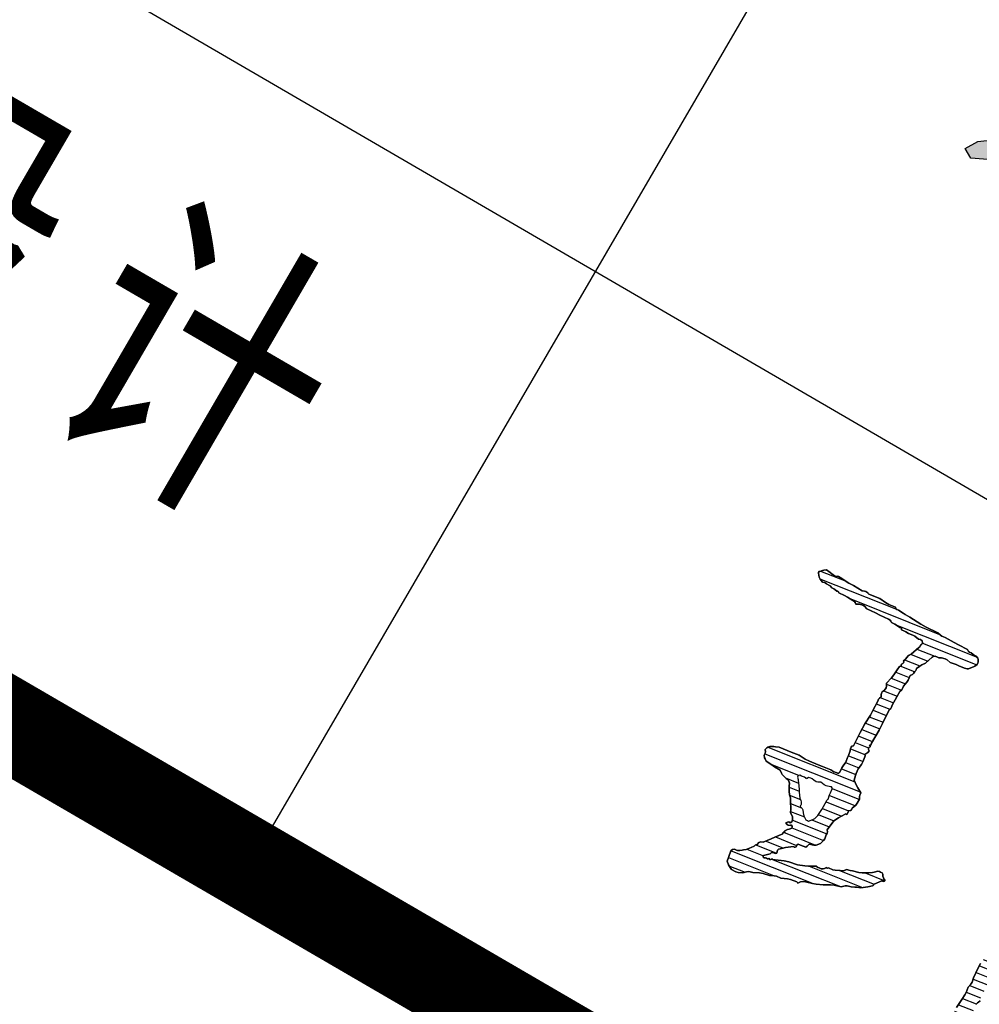
# Model space of a CAD drawing. Extents: x 79013 to 82445, y 179443 to 181986.
# Drawn here: x 80538 to 80548, y 180469 to 180480 of the extents above; entities that cross this region are included whole.
import ezdxf
from ezdxf.enums import TextEntityAlignment as Align

# ---------------------------------------------------------------- set-up
doc = ezdxf.new("R2010")
doc.units = 0
doc.header["$LTSCALE"] = 500
doc.layers.get('0').update_dxf_attribs({"linetype": 'CONTINUOUS'})
for name, color, linetype in [('PP-COM', 7, 'CONTINUOUS'), ('TWT_TITLE', 7, 'CONTINUOUS'), ('U-ANNO-TTLB', 7, 'CONTINUOUS'), ('市政图框', 7, 'CONTINUOUS'), ('文字', 7, 'CONTINUOUS')]:
    doc.layers.add(name, color=color, linetype=linetype)
doc.styles.add('市政图框字体', font='txt', dxfattribs={"width": 0.8, "height": 3.5})
doc.styles.add('样式 2', font='simfang.ttf', dxfattribs={"width": 0.8})
pattern_1 = [(45, (0, 0), (-0.08838835, 0.08838835), [])]

# ---------------------------------------------------------------- blocks, each defined once
blk = doc.blocks.new('A$C16FD1BF0')
at = {"layer": '文字', "insert": (7112.31, 2244.94), "char_height": 180, "attachment_point": 1, "style": '样式 2'}
blk.add_mtext_dynamic_manual_height_columns('\\pi4.5688;载体\\P\\pi7.8602;流动\\P\\pi110.72;槽', width=402.4634, gutter_width=900, heights=[0], dxfattribs=at)
blk = doc.blocks.new('A$C04BC6139')
at = {"layer": 'PP-COM'}
h = blk.add_hatch(color=7, dxfattribs=at)
h.set_gradient(color1=(253, 252, 252), one_color=1, tint=1)
h.paths.add_polyline_path([(38.75, 53.55), (39.08, 50.25), (38.89, 47.67), (4.68, 23.5), (1.06, 20.8), (0, 19.03), (1.4, 18.19), (4.75, 19.8), (50.98, 52.2), (50.32, 49.93), (49.44, 45.98), (50.4, 45.73), (52.07, 52.05), (53.71, 54.13), (53.71, 56.39), (40.73, 48.21), (40.67, 49.28), (40.67, 52.36), (40.35, 53.75), (39.64, 54.96), (45.71, 58.49), (45.71, 59.33), (44.92, 60.31), (44.38, 60.5), (31.91, 51.53), (28.54, 54.32), (28.14, 54.22), (27.03, 53.3), (28.97, 50.91), (23.07, 47.69), (23.43, 47.03), (23.67, 46.3), (23.98, 45.51), (25.01, 45.51), (29.67, 48.87), (31.42, 49.51), (32.56, 48.94), (33.44, 49.51), (33.47, 50.36)])
blk.add_lwpolyline([(4.75, 19.8), (1.4, 18.19), (0, 19.03), (1.06, 20.8), (4.68, 23.5)], dxfattribs=at)
blk = doc.blocks.new('1212233')
h = blk.add_hatch()
h.set_pattern_fill('ANSI31', color=256, style=0)
h.set_pattern_definition(pattern_1)
h.paths.add_polyline_path([(15.497734, 14.494176), (15.503531, 14.517196), (15.47209, 14.52991), (15.456779, 14.540627), (15.434071, 14.565818), (15.406727, 14.594711), (15.396641, 14.616563), (15.392395, 14.656116), (15.367865, 14.663495), (15.355227, 14.666303), (15.329881, 14.670008), (15.254612, 14.745184), (15.219496, 14.785919), (15.15623, 14.871443), (15.01015, 15.020073), (14.933415, 15.091227), (14.774199, 15.22569), (14.709504, 15.288486), (14.669503, 15.315152), (14.586656, 15.350719), (14.591015, 15.361313), (14.588541, 15.371206), (14.57971, 15.378503), (14.576559, 15.383857), (14.580482, 15.391703), (14.586656, 15.392395), (14.586656, 15.447963), (14.586656, 15.475747), (14.586656, 15.531315), (14.602143, 15.555843), (14.606922, 15.571774), (14.607494, 15.600776), (14.623802, 15.649342), (14.629482, 15.674902), (14.635278, 15.725804), (14.654903, 15.809115), (14.664627, 15.850792), (14.6839, 15.934185), (14.6839, 15.989753), (14.6839, 16.017537), (14.6839, 16.073106), (14.698802, 16.081078), (14.702357, 16.102407), (14.690846, 16.114782), (14.683237, 16.123345), (14.687048, 16.13859), (14.697792, 16.142566), (14.692242, 16.197926), (14.693694, 16.226956), (14.704738, 16.281486), (14.721744, 16.299608), (14.728229, 16.312577), (14.732522, 16.337055), (14.730513, 16.353835), (14.729118, 16.362206), (14.725576, 16.378731), (14.714463, 16.378731), (14.708906, 16.378731), (14.697792, 16.378731), (14.679288, 16.426503), (14.673478, 16.452645), (14.670008, 16.503759), (14.639229, 16.531303), (14.625042, 16.546908), (14.600548, 16.580165), (14.562775, 16.58986), (14.539315, 16.588184), (14.503304, 16.573219), (14.431575, 16.542974), (14.396848, 16.518816), (14.343545, 16.462083), (14.215466, 16.322249), (14.155301, 16.248092), (14.044866, 16.093944), (13.969583, 16.023884), (13.936181, 15.981768), (13.885107, 15.892509), (13.8413, 15.857762), (13.824106, 15.823374), (13.822593, 15.76748), (13.809815, 15.755418), (13.798377, 15.751605), (13.780917, 15.753588), (13.766849, 15.809872), (13.758478, 15.837776), (13.739241, 15.892509), (13.727256, 15.963963), (13.724433, 16.000659), (13.725349, 16.073106), (13.714235, 16.095333), (13.708678, 16.106446), (13.697564, 16.128674), (13.697564, 16.231475), (13.697564, 16.282876), (13.697564, 16.385677), (13.683672, 16.598225), (13.683672, 16.631566), (13.683672, 16.698248), (13.678116, 16.698248), (13.66978, 16.698248), (13.66978, 16.787157), (13.66978, 16.831612), (13.66978, 16.920521), (13.664224, 16.920521), (13.655888, 16.920521), (13.661443, 17.031553), (13.660039, 17.087746), (13.648942, 17.198362), (13.639162, 17.236112), (13.640842, 17.259629), (13.655888, 17.295606), (13.667002, 17.295606), (13.672559, 17.295606), (13.683672, 17.295606), (13.689222, 17.350966), (13.687771, 17.379996), (13.676726, 17.434527), (13.658369, 17.508578), (13.651373, 17.546355), (13.641996, 17.622069), (13.618685, 17.648951), (13.603879, 17.660796), (13.572536, 17.677638), (13.539939, 17.685174), (13.520083, 17.683519), (13.489184, 17.670692), (13.442474, 17.649648), (13.419879, 17.630281), (13.391939, 17.587339), (13.39727, 17.520813), (13.395839, 17.486487), (13.384993, 17.420635), (13.365442, 17.386893), (13.367791, 17.35401), (13.391939, 17.32339), (13.391939, 17.240038), (13.391939, 17.198362), (13.391939, 17.11501), (13.402683, 17.111034), (13.406494, 17.095789), (13.398885, 17.087225), (13.382814, 17.071621), (13.386414, 17.042826), (13.405831, 17.031657), (13.405831, 16.953862), (13.405831, 16.914964), (13.405831, 16.837168), (13.411388, 16.837168), (13.419723, 16.837168), (13.419723, 16.770487), (13.419723, 16.737146), (13.419723, 16.670464), (13.42528, 16.670464), (13.433615, 16.670464), (13.433615, 16.614896), (13.433615, 16.587112), (13.433615, 16.531543), (13.440923, 16.498895), (13.442364, 16.481599), (13.440561, 16.448191), (13.45182, 16.405096), (13.450152, 16.378412), (13.433615, 16.337055), (13.447507, 16.198134), (13.437903, 16.183419), (13.444887, 16.162468), (13.4614, 16.156458), (13.4614, 16.078662), (13.4614, 16.039765), (13.4614, 15.961969), (13.472513, 15.956412), (13.47807, 15.953634), (13.489184, 15.948077), (13.497475, 15.886506), (13.503055, 15.855814), (13.516968, 15.795264), (13.537437, 15.716154), (13.550024, 15.676997), (13.579482, 15.600776), (13.604673, 15.578068), (13.61539, 15.562757), (13.628104, 15.531315), (13.645564, 15.533299), (13.657003, 15.529486), (13.66978, 15.517423), (13.663983, 15.494403), (13.671114, 15.475387), (13.690618, 15.461855), (13.709142, 15.428916), (13.729981, 15.41376), (13.767025, 15.406287), (13.839174, 15.450886), (13.875294, 15.473114), (13.947621, 15.517423), (13.969014, 15.566948), (13.985448, 15.590852), (14.024028, 15.62856), (14.094278, 15.731986), (14.131951, 15.782217), (14.21157, 15.878617), (14.21157, 15.88973), (14.21157, 15.895287), (14.21157, 15.906401), (14.256704, 15.922146), (14.279283, 15.938273), (14.308815, 15.975861), (14.325485, 15.975861), (14.33382, 15.975861), (14.350491, 15.975861), (14.350491, 15.986975), (14.350491, 15.992532), (14.350491, 16.003645), (14.331042, 16.003645), (14.321318, 16.003645), (14.301869, 16.003645), (14.326409, 16.06688), (14.348098, 16.097864), (14.399113, 16.142566), (14.406679, 16.151167), (14.408687, 16.1592), (14.406059, 16.17035), (14.423519, 16.172334), (14.434958, 16.168521), (14.447735, 16.156458), (14.447735, 16.095333), (14.447735, 16.06477), (14.447735, 16.003645), (14.436622, 15.986975), (14.431065, 15.97864), (14.419951, 15.961969), (14.419951, 15.911958), (14.419951, 15.886952), (14.419951, 15.836941), (14.417173, 15.825827), (14.415784, 15.82027), (14.413005, 15.809157), (14.390778, 15.720247), (14.379664, 15.675793), (14.357437, 15.586884), (14.354659, 15.57577), (14.353269, 15.570213), (14.350491, 15.5591), (14.350491, 15.497975), (14.350491, 15.467412), (14.350491, 15.406287), (14.339377, 15.372946), (14.33382, 15.356276), (14.322707, 15.322935), (14.324571, 15.278432), (14.323152, 15.255722), (14.315761, 15.211798), (14.321169, 15.173479), (14.328828, 15.153567), (14.350491, 15.1215), (14.357375, 15.102684), (14.372151, 15.092834), (14.392167, 15.093716), (14.447735, 15.082602), (14.475519, 15.077045), (14.531088, 15.065932), (14.551104, 15.066813), (14.565879, 15.056963), (14.572764, 15.038148), (14.59921, 15.024997), (14.611787, 15.013991), (14.628332, 14.989525), (14.646696, 14.992713), (14.66154, 14.985291), (14.670008, 14.968687), (14.773119, 14.877687), (14.822119, 14.828688), (14.913119, 14.725576), (14.921454, 14.725576), (14.933957, 14.725576), (14.947594, 14.689466), (14.957859, 14.671868), (14.982579, 14.642224), (15.065932, 14.558872), (15.107608, 14.517196), (15.19096, 14.433843), (15.226288, 14.370283), (15.257559, 14.340658), (15.322935, 14.308815), (15.370862, 14.267376), (15.391813, 14.240439), (15.420179, 14.183786), (15.429251, 14.17096), (15.434071, 14.156002), (15.457091, 14.1618), (15.476107, 14.154668), (15.489639, 14.135164), (15.503197, 14.119683), (15.510477, 14.100434), (15.560489, 14.050423), (15.585494, 14.025417), (15.635506, 13.975406), (15.643674, 13.958653), (15.647843, 13.950316), (15.656344, 13.933729), (15.667458, 13.933729), (15.673014, 13.933729), (15.684128, 13.933729), (15.706355, 13.894832), (15.717469, 13.875383), (15.739696, 13.836485), (15.757156, 13.838469), (15.768595, 13.834656), (15.781372, 13.822593), (15.778185, 13.804229), (15.785607, 13.789385), (15.802211, 13.780917), (15.811042, 13.77362), (15.813515, 13.763727), (15.809157, 13.753133), (15.835262, 13.750775), (15.851166, 13.740835), (15.864725, 13.718403), (15.864725, 13.710067), (15.864725, 13.697564), (15.897967, 13.693787), (15.91959, 13.674567), (15.927239, 13.641996), (16.034489, 13.495188), (16.091689, 13.424036), (16.212026, 13.287749), (16.266979, 13.239161), (16.290903, 13.20776), (16.323162, 13.141882), (16.388753, 13.076151), (16.418568, 13.039237), (16.469029, 12.961286), (16.562907, 12.823527), (16.613124, 12.756572), (16.719086, 12.627876), (16.734017, 12.626913), (16.742339, 12.623584), (16.753816, 12.613984), (16.761289, 12.57694), (16.776445, 12.556101), (16.809384, 12.537578), (16.924679, 12.397841), (16.955251, 12.377819), (17.04712, 12.244031), (17.09752, 12.179632), (17.205308, 12.058302), (17.252052, 12.005079), (17.275672, 11.978679), (17.32339, 11.926328), (17.321059, 11.897817), (17.332682, 11.876896), (17.35812, 11.863813), (17.451005, 11.778975), (17.494574, 11.732596), (17.573447, 11.634595), (17.636304, 11.563314), (17.665698, 11.52552), (17.719314, 11.447052), (17.726189, 11.415388), (17.736287, 11.398559), (17.76099, 11.377592), (17.780953, 11.380847), (17.794382, 11.37701), (17.809612, 11.3637), (17.816509, 11.328793), (17.83264, 11.30863), (17.86518, 11.294239), (17.896229, 11.272696), (17.91769, 11.266092), (17.955479, 11.266455), (17.969371, 11.280347), (17.976317, 11.287293), (17.990209, 11.301185), (18.006606, 11.41446), (18.012186, 11.471664), (18.017993, 11.585972), (17.978075, 11.667762), (17.954062, 11.707312), (17.899911, 11.780461), (17.867406, 11.834845), (17.847376, 11.860599), (17.802666, 11.90549), (17.794331, 11.90549), (17.790163, 11.90549), (17.781828, 11.90549), (17.785789, 11.934225), (17.780115, 11.95314), (17.76099, 11.97495), (17.749205, 11.993171), (17.742057, 12.001748), (17.72626, 12.016626), (17.732951, 12.035715), (17.728133, 12.052576), (17.712368, 12.065248), (17.701349, 12.100859), (17.692568, 12.118419), (17.670692, 12.148601), (17.664503, 12.16528), (17.657822, 12.173632), (17.642908, 12.183331), (17.65137, 12.213219), (17.647457, 12.23474), (17.629015, 12.259737), (17.608435, 12.305402), (17.593792, 12.327367), (17.559555, 12.363927), (17.537829, 12.375991), (17.526674, 12.381569), (17.503987, 12.391711), (17.510334, 12.425487), (17.504644, 12.448248), (17.483149, 12.475064), (17.469422, 12.519221), (17.455108, 12.541488), (17.420635, 12.572308), (17.426432, 12.595328), (17.419301, 12.614344), (17.399797, 12.627876), (17.378798, 12.643808), (17.371719, 12.665046), (17.342047, 12.802676), (17.32303, 12.809807), (17.309498, 12.829311), (17.293324, 12.849175), (17.289367, 12.866981), (17.295606, 12.891825), (17.275906, 12.94296), (17.261268, 12.967844), (17.226146, 13.009908), (17.212614, 13.029412), (17.193598, 13.036543), (17.170578, 13.030746), (17.15805, 12.97349), (17.155191, 12.943471), (17.156686, 12.884879), (17.196309, 12.851699), (17.213356, 12.828454), (17.233092, 12.780689), (17.234364, 12.758325), (17.232884, 12.746484), (17.226146, 12.725121), (17.183938, 12.706231), (17.163609, 12.693163), (17.128902, 12.662606), (17.118199, 12.644353), (17.100879, 12.63693), (17.080279, 12.641768), (17.056049, 12.667824), (17.044812, 12.681869), (17.024711, 12.711229), (16.955136, 12.772727), (16.92433, 12.810869), (16.878845, 12.891825), (16.876727, 12.909489), (16.861813, 12.921421), (16.844114, 12.919609), (16.814668, 12.936435), (16.801223, 12.955643), (16.795492, 12.98907), (16.784379, 12.98907), (16.778822, 12.98907), (16.767708, 12.98907), (16.767708, 13.002962), (16.767708, 13.009908), (16.767708, 13.0238), (16.753816, 13.037692), (16.74687, 13.044638), (16.732978, 13.05853), (16.713474, 13.072062), (16.706343, 13.091078), (16.71214, 13.114098), (16.684239, 13.127754), (16.670345, 13.134701), (16.64268, 13.148828), (16.629363, 13.184195), (16.623764, 13.202391), (16.614896, 13.239127), (16.603419, 13.248726), (16.595097, 13.252055), (16.580165, 13.253019), (16.524669, 13.309893), (16.500172, 13.343036), (16.462083, 13.412777), (16.439219, 13.442218), (16.430241, 13.460174), (16.420407, 13.49613), (16.406875, 13.515634), (16.387859, 13.522765), (16.364839, 13.516968), (16.335909, 13.571455), (16.317169, 13.597403), (16.27454, 13.641996), (16.257844, 13.665717), (16.25282, 13.682462), (16.253702, 13.711456), (16.225801, 13.725112), (16.211907, 13.732059), (16.184242, 13.746187), (16.099595, 13.834566), (16.060261, 13.882329), (15.989753, 13.982352), (15.976221, 14.001856), (15.957205, 14.008987), (15.934185, 14.00319), (15.922122, 14.015967), (15.918309, 14.027406), (15.920293, 14.044866), (15.881834, 14.075979), (15.865018, 14.097382), (15.843887, 14.14211), (15.782762, 14.203235), (15.752199, 14.233798), (15.691074, 14.294923), (15.683508, 14.303524), (15.6815, 14.311557), (15.684128, 14.322707), (15.67135, 14.33477), (15.659912, 14.338583), (15.642452, 14.336599), (15.632853, 14.348076), (15.629524, 14.356398), (15.62856, 14.371329), (15.589722, 14.410484), (15.568647, 14.428749), (15.524369, 14.461627), (15.504865, 14.475159)])
h = blk.add_hatch()
h.set_pattern_fill('ANSI31', color=256, style=0)
h.set_pattern_definition(pattern_1)
h.paths.add_polyline_path([(10.974722, 14.940903), (11.016879, 14.99331), (11.045937, 15.016251), (11.106697, 15.045094), (11.178101, 15.123558), (11.215775, 15.161232), (11.294239, 15.232636), (11.320536, 15.267827), (11.328892, 15.292896), (11.328969, 15.336827), (11.335328, 15.383712), (11.333835, 15.409093), (11.322023, 15.454909), (11.308131, 15.468801), (11.301185, 15.475747), (11.287293, 15.489639), (11.248386, 15.504832), (11.223683, 15.506479), (11.183103, 15.496585), (11.152622, 15.470573), (11.135485, 15.459148), (11.09975, 15.441017), (11.074756, 15.418604), (11.056665, 15.410381), (11.023344, 15.406287), (10.887696, 15.297311), (10.819622, 15.24313), (10.682989, 15.135392), (10.639834, 15.093554), (10.613178, 15.075783), (10.55796, 15.05204), (10.394164, 14.908406), (10.307391, 14.841226), (10.127307, 14.71863), (10.05271, 14.665248), (10.015197, 14.638849), (9.939764, 14.586656), (9.919384, 14.564744), (9.900173, 14.55706), (9.870304, 14.558872), (9.782785, 14.472707), (9.732752, 14.43411), (9.627193, 14.371329), (9.571625, 14.315761), (9.543841, 14.287977), (9.488272, 14.232408), (9.476173, 14.221765), (9.460488, 14.225462), (9.428415, 14.199437), (9.413888, 14.183457), (9.391028, 14.149056), (9.250331, 14.044888), (9.179468, 13.993478), (9.036781, 13.892053), (9.007334, 13.875227), (8.993889, 13.85602), (8.988158, 13.822593), (8.921429, 13.786561), (8.888088, 13.768501), (8.821454, 13.732295), (8.807502, 13.686406), (8.803213, 13.662105), (8.800616, 13.614212), (8.799081, 13.598084), (8.806501, 13.585717), (8.821454, 13.579482), (8.886893, 13.566369), (8.924037, 13.567916), (8.988158, 13.586428), (9.004703, 13.610894), (9.017281, 13.6219), (9.043727, 13.63505), (9.077534, 13.664447), (9.098481, 13.676417), (9.140971, 13.690618), (9.171451, 13.71663), (9.188589, 13.728056), (9.224323, 13.746187), (9.232791, 13.76279), (9.247636, 13.770212), (9.265999, 13.767025), (9.346871, 13.839996), (9.390424, 13.873715), (9.481326, 13.933729), (9.507499, 13.953031), (9.525275, 13.959495), (9.557733, 13.961513), (9.567875, 13.9842), (9.573453, 13.995355), (9.585517, 14.017082), (9.620836, 14.062854), (9.648642, 14.082481), (9.703599, 14.100434), (9.828444, 14.209003), (9.890959, 14.263183), (10.01617, 14.371329), (10.039891, 14.388025), (10.056637, 14.393049), (10.085631, 14.392167), (10.134698, 14.435666), (10.161523, 14.455432), (10.217605, 14.489411), (10.230278, 14.505177), (10.247139, 14.509994), (10.266227, 14.503304), (10.30637, 14.538475), (10.327292, 14.555212), (10.370418, 14.586656), (10.424696, 14.644694), (10.458767, 14.669877), (10.530176, 14.704738), (10.548457, 14.737224), (10.576571, 14.751282), (10.613529, 14.746414), (10.625717, 14.729118), (10.630247, 14.718547), (10.634367, 14.697792), (10.654702, 14.673502), (10.660393, 14.652637), (10.710773, 14.489411), (10.714074, 14.451765), (10.720124, 14.432103), (10.738557, 14.399113), (10.752349, 14.369662), (10.757994, 14.354138), (10.766341, 14.322707), (10.784008, 14.3248), (10.799236, 14.312618), (10.801071, 14.294923), (10.806103, 14.273814), (10.815946, 14.262003), (10.835801, 14.253247), (10.83184, 14.224511), (10.837515, 14.205596), (10.85664, 14.183786), (10.923259, 14.077403), (10.952769, 14.021192), (11.002506, 13.905945), (11.048771, 13.888432), (11.071789, 13.870347), (11.09975, 13.829539), (11.103979, 13.799915), (11.110166, 13.784447), (11.127535, 13.760079), (11.149762, 13.748965), (11.160876, 13.743408), (11.183103, 13.732295), (11.188889, 13.69547), (11.198791, 13.675666), (11.224779, 13.648942), (11.339592, 13.512421), (11.394004, 13.441267), (11.495674, 13.294695), (11.599976, 13.160848), (11.654257, 13.095433), (11.766569, 12.968232), (11.759329, 12.942887), (11.766408, 12.921649), (11.787407, 12.905717), (11.799595, 12.895044), (11.806984, 12.890611), (11.822137, 12.884879), (11.880484, 12.826533), (11.909657, 12.797359), (11.968004, 12.739013), (12.009175, 12.671045), (12.03319, 12.638555), (12.086086, 12.579254), (12.093326, 12.55391), (12.086247, 12.532672), (12.065248, 12.51674), (12.040548, 12.48593), (12.023933, 12.472335), (11.988842, 12.454226), (11.877705, 12.343089), (11.822137, 12.287521), (11.711001, 12.176385), (11.648311, 12.121452), (11.614585, 12.096157), (11.544296, 12.051356), (11.441495, 11.948555), (11.390094, 11.897154), (11.287293, 11.794353), (11.25426, 11.740217), (11.238917, 11.71232), (11.210887, 11.655433), (11.20939, 11.616168), (11.212348, 11.595463), (11.224779, 11.558188), (11.263293, 11.547126), (11.283107, 11.533917), (11.308131, 11.50262), (11.352054, 11.495224), (11.374766, 11.493804), (11.419268, 11.495674), (11.514056, 11.559099), (11.561291, 11.591052), (11.655433, 11.655433), (11.70611, 11.653865), (11.733032, 11.658352), (11.780461, 11.676271), (11.80999, 11.685914), (11.82449, 11.693164), (11.849921, 11.711001), (11.894781, 11.716768), (11.921334, 11.711789), (11.961058, 11.690163), (12.016443, 11.667483), (12.04423, 11.656367), (12.099978, 11.634595), (12.157723, 11.628999), (12.18761, 11.620033), (12.238899, 11.592918), (12.30144, 11.5717), (12.332231, 11.559104), (12.391711, 11.530404), (12.438993, 11.535529), (12.464993, 11.532471), (12.509794, 11.516512), (12.532226, 11.502954), (12.542167, 11.487049), (12.544524, 11.460944), (12.522677, 11.440495), (12.515022, 11.421359), (12.51674, 11.391484), (12.550167, 11.397214), (12.569374, 11.410659), (12.5862, 11.440106), (12.5862, 11.448441), (12.5862, 11.452609), (12.5862, 11.460944), (12.608683, 11.465356), (12.624007, 11.461525), (12.641768, 11.447052), (12.635898, 11.397309), (12.634498, 11.372111), (12.634822, 11.322023), (12.639878, 11.313375), (12.645733, 11.309471), (12.65566, 11.308131), (12.646056, 11.293416), (12.65304, 11.272465), (12.669553, 11.266455), (12.669553, 11.121978), (12.669553, 11.049739), (12.669553, 10.905262), (12.646802, 10.866969), (12.644801, 10.834953), (12.662606, 10.794125), (12.658184, 10.772166), (12.659861, 10.758752), (12.669553, 10.738557), (12.669553, 10.677432), (12.669553, 10.64687), (12.669553, 10.585745), (12.656604, 10.544601), (12.651026, 10.523682), (12.641768, 10.481554), (12.627459, 10.446578), (12.615066, 10.429538), (12.5862, 10.405148), (12.57809, 10.375162), (12.581946, 10.353954), (12.600092, 10.328742), (12.648596, 10.279962), (12.673651, 10.256299), (12.725121, 10.210659), (12.789142, 10.206682), (12.822506, 10.209583), (12.884879, 10.224551), (12.9465, 10.273951), (12.973689, 10.307181), (13.009908, 10.377364), (13.018901, 10.445394), (13.032856, 10.481056), (13.072422, 10.537122), (13.125793, 10.640523), (13.158447, 10.690214), (13.232181, 10.780233), (13.267252, 10.85154), (13.292385, 10.885543), (13.350263, 10.939992), (13.405797, 11.036259), (13.440101, 11.081998), (13.516968, 11.162265), (13.529067, 11.172908), (13.544752, 11.169211), (13.543652, 11.223147), (13.549783, 11.252271), (13.572536, 11.301185), (13.646625, 11.398783), (13.68033, 11.450745), (13.739241, 11.558188), (13.790611, 11.671497), (13.821646, 11.726514), (13.892053, 11.829083), (13.904619, 11.89504), (13.920082, 11.929059), (13.961513, 11.981896), (13.988527, 12.041968), (14.003918, 12.071351), (14.03792, 12.127762), (14.063271, 12.203839), (14.07311, 12.243194), (14.086542, 12.322251), (14.088231, 12.334561), (14.083511, 12.344), (14.07265, 12.350035), (14.07265, 12.416717), (14.07265, 12.450058), (14.07265, 12.51674), (14.089162, 12.52275), (14.096146, 12.543701), (14.086542, 12.558416), (14.053675, 12.55216), (14.036638, 12.550741), (14.00319, 12.55147), (13.976723, 12.567005), (13.950014, 12.564577), (13.926783, 12.544524), (13.912891, 12.530632), (13.905945, 12.523686), (13.892053, 12.509794), (13.88675, 12.444613), (13.879559, 12.411535), (13.857323, 12.350035), (13.814918, 12.248974), (13.786131, 12.200036), (13.718403, 12.11387), (13.699151, 12.076907), (13.685983, 12.059349), (13.655888, 12.030518), (13.657065, 11.98471), (13.650699, 11.959246), (13.628104, 11.919382), (13.593752, 11.845237), (13.568568, 11.809683), (13.510022, 11.752677), (13.509722, 11.738788), (13.502433, 11.72907), (13.489184, 11.724893), (13.492405, 11.688491), (13.489306, 11.668345), (13.475292, 11.634595), (13.447943, 11.60611), (13.432222, 11.593247), (13.398885, 11.57208), (13.349198, 11.454131), (13.3197, 11.396539), (13.253019, 11.287293), (13.148759, 11.172538), (13.10191, 11.108653), (13.0238, 10.974722), (13.018768, 10.953613), (13.008925, 10.941802), (12.98907, 10.933046), (12.98907, 10.916375), (12.98907, 10.90804), (12.98907, 10.89137), (12.977956, 10.89137), (12.972399, 10.89137), (12.961286, 10.89137), (12.964473, 10.873006), (12.957051, 10.858161), (12.940448, 10.849694), (12.931142, 10.833545), (12.926945, 10.825151), (12.919609, 10.808017), (12.90215, 10.806034), (12.890711, 10.809847), (12.877933, 10.821909), (12.886044, 10.866406), (12.890211, 10.888634), (12.898771, 10.933046), (12.889648, 10.959436), (12.891549, 10.978445), (12.905717, 11.002506), (12.925135, 11.013675), (12.928734, 11.04247), (12.912663, 11.058074), (12.887775, 11.074688), (12.878314, 11.098339), (12.884879, 11.127535), (12.903111, 11.217348), (12.914269, 11.261981), (12.940448, 11.349807), (12.957051, 11.358275), (12.964473, 11.37312), (12.961286, 11.391484), (12.940007, 11.409564), (12.937062, 11.439008), (12.95434, 11.460944), (12.984902, 11.491506), (13.000183, 11.506788), (13.030746, 11.53735), (13.024184, 11.568342), (13.019988, 11.583724), (13.009908, 11.613756), (13.05551, 11.675109), (13.070335, 11.717937), (13.072422, 11.794353), (13.047648, 11.859955), (13.026205, 11.89212), (12.975178, 11.94022), (12.958352, 11.969666), (12.939145, 11.983111), (12.905717, 11.988842), (12.866295, 12.055215), (12.846844, 12.08856), (12.808473, 12.155547), (12.79167, 12.249168), (12.786073, 12.296746), (12.780689, 12.391711), (12.791424, 12.39571), (12.795225, 12.410915), (12.787635, 12.419496), (12.773743, 12.433388), (12.766797, 12.440334), (12.752905, 12.454226), (12.758093, 12.485477), (12.752403, 12.506342), (12.732067, 12.530632), (12.706599, 12.604664), (12.687747, 12.640917), (12.641768, 12.704283), (12.60074, 12.719986), (12.58061, 12.733922), (12.55147, 12.766797), (12.454673, 12.754292), (12.405872, 12.750109), (12.308359, 12.745959), (12.244783, 12.798705), (12.214095, 12.826602), (12.155547, 12.884879), (12.111536, 12.969111), (12.080486, 13.009031), (12.00968, 13.072422), (12.001438, 13.084909), (11.98953, 13.089673), (11.97495, 13.086314), (11.969115, 13.126345), (11.96336, 13.146487), (11.947166, 13.183558), (11.924683, 13.179146), (11.909359, 13.182978), (11.891598, 13.197451), (11.891598, 13.208564), (11.891598, 13.214121), (11.891598, 13.225235), (11.880484, 13.225235), (11.874927, 13.225235), (11.863813, 13.225235), (11.867001, 13.243598), (11.859579, 13.258443), (11.842975, 13.266911), (11.691327, 13.474251), (11.610403, 13.574708), (11.440106, 13.767025), (11.429317, 13.805616), (11.41601, 13.825575), (11.384538, 13.850377), (11.320593, 13.933697), (11.288641, 13.975374), (11.224779, 14.058758), (11.209771, 14.102497), (11.195826, 14.12419), (11.162265, 14.156002), (11.123795, 14.230673), (11.099482, 14.266426), (11.044182, 14.329653), (11.043335, 14.373575), (11.035128, 14.398197), (11.009452, 14.433843), (10.9993, 14.453022), (10.991756, 14.462075), (10.974722, 14.475519), (10.958736, 14.546459), (10.954474, 14.583401), (10.953884, 14.656116), (10.903448, 14.797183), (10.900112, 14.817199), (10.905262, 14.850605), (10.93993, 14.88018), (10.955029, 14.899809)])
h.paths.add_polyline_path([(12.25824, 12.345903), (12.280084, 12.353185), (12.294467, 12.343089), (12.347257, 12.290299), (12.373652, 12.263905), (12.426442, 12.211115), (12.429725, 12.199131), (12.432717, 12.193148), (12.440334, 12.183331), (12.516686, 12.091398), (12.551784, 12.042261), (12.613984, 11.94022), (12.640021, 11.871926), (12.646074, 11.832585), (12.641768, 11.759623), (12.627876, 11.745731), (12.62093, 11.738785), (12.607038, 11.724893), (12.554439, 11.719621), (12.526819, 11.721074), (12.475064, 11.731839), (12.429143, 11.743238), (12.401249, 11.741597), (12.356981, 11.724893), (12.345868, 11.736007), (12.340311, 11.741563), (12.329197, 11.752677), (12.290469, 11.770184), (12.267489, 11.77478), (12.225007, 11.773515), (12.124984, 11.806856), (12.074973, 11.823526), (11.97495, 11.856867), (11.937136, 11.86922), (11.917261, 11.873479), (11.877705, 11.877705), (11.864395, 11.892936), (11.860558, 11.906364), (11.863813, 11.926328), (11.888819, 11.951333), (11.901322, 11.963836), (11.926328, 11.988842), (11.951766, 12.001925), (11.963389, 12.022846), (11.961058, 12.051356), (11.983872, 12.083588), (12.001353, 12.09789), (12.037464, 12.11387), (12.078272, 12.141832), (12.096358, 12.16485), (12.11387, 12.211115), (12.176994, 12.247642), (12.206572, 12.272783), (12.252791, 12.329197)], flags=16)
for points in [[(16.614896, 13.239127), (16.623764, 13.202391), (16.629363, 13.184195), (16.64268, 13.148828)], [(16.562907, 12.823527), (16.469029, 12.961286), (16.418568, 13.039237), (16.388753, 13.076151), (16.323162, 13.141882), (16.290903, 13.20776), (16.266979, 13.239161), (16.212026, 13.287749), (16.091689, 13.424036), (16.034489, 13.495188)], [(16.034489, 13.495188), (16.091689, 13.424036), (16.212026, 13.287749), (16.266979, 13.239161), (16.290903, 13.20776), (16.323162, 13.141882), (16.388753, 13.076151), (16.418568, 13.039237), (16.469029, 12.961286), (16.562907, 12.823527)], [(16.64268, 13.148828), (16.629363, 13.184195), (16.623764, 13.202391), (16.614896, 13.239127)]]:
    blk.add_lwpolyline(points)
for points in [[(10.660393, 14.652637), (10.654702, 14.673502), (10.634367, 14.697792), (10.630247, 14.718547), (10.625717, 14.729118), (10.613529, 14.746414), (10.576571, 14.751282), (10.548457, 14.737224), (10.530176, 14.704738), (10.458767, 14.669877), (10.424696, 14.644694), (10.370418, 14.586656), (10.327292, 14.555212), (10.30637, 14.538475), (10.266227, 14.503304), (10.247139, 14.509994), (10.230278, 14.505177), (10.217605, 14.489411), (10.161523, 14.455432), (10.134698, 14.435666), (10.085631, 14.392167), (10.056637, 14.393049), (10.039891, 14.388025), (10.01617, 14.371329), (9.890959, 14.263183), (9.828444, 14.209003), (9.703599, 14.100434), (9.648642, 14.082481), (9.620836, 14.062854), (9.585517, 14.017082), (9.573453, 13.995355), (9.567875, 13.9842), (9.557733, 13.961513), (9.525275, 13.959495), (9.507499, 13.953031), (9.481326, 13.933729), (9.390424, 13.873715), (9.346871, 13.839996), (9.265999, 13.767025), (9.247636, 13.770212), (9.232791, 13.76279), (9.224323, 13.746187), (9.188589, 13.728056), (9.171451, 13.71663), (9.140971, 13.690618), (9.098481, 13.676417), (9.077534, 13.664447), (9.043727, 13.63505), (9.017281, 13.6219), (9.004703, 13.610894), (8.988158, 13.586428), (8.924037, 13.567916), (8.886893, 13.566369), (8.821454, 13.579482), (8.806501, 13.585717), (8.799081, 13.598084), (8.800616, 13.614212), (8.803213, 13.662105), (8.807502, 13.686406), (8.821454, 13.732295), (8.888088, 13.768501), (8.921429, 13.786561), (8.988158, 13.822593), (8.993889, 13.85602), (9.007334, 13.875227), (9.036781, 13.892053), (9.179468, 13.993478), (9.250331, 14.044888), (9.391028, 14.149056), (9.413888, 14.183457), (9.428415, 14.199437), (9.460488, 14.225462), (9.471638, 14.222834), (9.479671, 14.224842), (9.488272, 14.232408), (9.543841, 14.287977), (9.571625, 14.315761), (9.627193, 14.371329), (9.732752, 14.43411), (9.782785, 14.472707), (9.870304, 14.558872), (9.900173, 14.55706), (9.919384, 14.564744), (9.939764, 14.586656), (10.015197, 14.638849), (10.05271, 14.665248), (10.127307, 14.71863), (10.307391, 14.841226), (10.394164, 14.908406), (10.55796, 15.05204), (10.613178, 15.075783), (10.639834, 15.093554), (10.682989, 15.135392), (10.819622, 15.24313), (10.887696, 15.297311), (11.023344, 15.406287), (11.056665, 15.410381), (11.074756, 15.418604), (11.09975, 15.441017), (11.135485, 15.459148), (11.152622, 15.470573), (11.183103, 15.496585), (11.223683, 15.506479), (11.248386, 15.504832), (11.287293, 15.489639), (11.301185, 15.475747), (11.308131, 15.468801), (11.322023, 15.454909), (11.333835, 15.409093), (11.335328, 15.383712), (11.328969, 15.336827), (11.328892, 15.292896), (11.320536, 15.267827), (11.294239, 15.232636), (11.215775, 15.161232), (11.178101, 15.123558), (11.106697, 15.045094), (11.045937, 15.016251), (11.016879, 14.99331), (10.974722, 14.940903), (10.955029, 14.899809), (10.93993, 14.88018), (10.905262, 14.850605), (10.900112, 14.817199), (10.903448, 14.797183), (10.953884, 14.656116), (10.903448, 14.797183), (10.900112, 14.817199), (10.905262, 14.850605), (10.93993, 14.88018), (10.955029, 14.899809), (10.974722, 14.940903), (11.016879, 14.99331), (11.045937, 15.016251), (11.106697, 15.045094), (11.178101, 15.123558), (11.215775, 15.161232), (11.294239, 15.232636), (11.320536, 15.267827), (11.328892, 15.292896), (11.328969, 15.336827), (11.335328, 15.383712), (11.333835, 15.409093), (11.322023, 15.454909), (11.308131, 15.468801), (11.301185, 15.475747), (11.287293, 15.489639), (11.248386, 15.504832), (11.223683, 15.506479), (11.183103, 15.496585), (11.152622, 15.470573), (11.135485, 15.459148), (11.09975, 15.441017), (11.074756, 15.418604), (11.056665, 15.410381), (11.023344, 15.406287), (10.887696, 15.297311), (10.819622, 15.24313), (10.682989, 15.135392), (10.639834, 15.093554), (10.613178, 15.075783), (10.55796, 15.05204), (10.394164, 14.908406), (10.307391, 14.841226), (10.127307, 14.71863), (10.05271, 14.665248), (10.015197, 14.638849), (9.939764, 14.586656), (9.919384, 14.564744), (9.900173, 14.55706), (9.870304, 14.558872), (9.782785, 14.472707), (9.732752, 14.43411), (9.627193, 14.371329), (9.571625, 14.315761), (9.543841, 14.287977), (9.488272, 14.232408), (9.479671, 14.224842), (9.471638, 14.222834), (9.460488, 14.225462), (9.428415, 14.199437), (9.413888, 14.183457), (9.391028, 14.149056), (9.250331, 14.044888), (9.179468, 13.993478), (9.036781, 13.892053), (9.007334, 13.875227), (8.993889, 13.85602), (8.988158, 13.822593), (8.921429, 13.786561), (8.888088, 13.768501), (8.821454, 13.732295), (8.807502, 13.686406), (8.803213, 13.662105), (8.800616, 13.614212), (8.799081, 13.598084), (8.806501, 13.585717), (8.821454, 13.579482), (8.886893, 13.566369), (8.924037, 13.567916), (8.988158, 13.586428), (9.004703, 13.610894), (9.017281, 13.6219), (9.043727, 13.63505), (9.077534, 13.664447), (9.098481, 13.676417), (9.140971, 13.690618), (9.171451, 13.71663), (9.188589, 13.728056), (9.224323, 13.746187), (9.232791, 13.76279), (9.247636, 13.770212), (9.265999, 13.767025), (9.346871, 13.839996), (9.390424, 13.873715), (9.481326, 13.933729), (9.507499, 13.953031), (9.525275, 13.959495), (9.557733, 13.961513), (9.567875, 13.9842), (9.573453, 13.995355), (9.585517, 14.017082), (9.620836, 14.062854), (9.648642, 14.082481), (9.703599, 14.100434), (9.828444, 14.209003), (9.890959, 14.263183), (10.01617, 14.371329), (10.039891, 14.388025), (10.056637, 14.393049), (10.085631, 14.392167), (10.134698, 14.435666), (10.161523, 14.455432), (10.217605, 14.489411), (10.230278, 14.505177), (10.247139, 14.509994), (10.266227, 14.503304), (10.30637, 14.538475), (10.327292, 14.555212), (10.370418, 14.586656), (10.424696, 14.644694), (10.458767, 14.669877), (10.530176, 14.704738), (10.548457, 14.737224), (10.576571, 14.751282), (10.613529, 14.746414), (10.625717, 14.729118), (10.630247, 14.718547), (10.634367, 14.697792), (10.654702, 14.673502), (10.660393, 14.652637), (10.710773, 14.489411)], [(10.714074, 14.451765), (10.720124, 14.432103), (10.738557, 14.399113), (10.752349, 14.369662), (10.757994, 14.354138), (10.766341, 14.322707), (10.784008, 14.3248), (10.799236, 14.312618), (10.801071, 14.294923), (10.806103, 14.273814), (10.815946, 14.262003), (10.835801, 14.253247), (10.83184, 14.224511), (10.837515, 14.205596), (10.85664, 14.183786), (10.923259, 14.077403), (10.952769, 14.021192), (11.002506, 13.905945), (11.048771, 13.888432), (11.071789, 13.870347), (11.09975, 13.829539), (11.103979, 13.799915), (11.110166, 13.784447), (11.127535, 13.760079), (11.149762, 13.748965), (11.160876, 13.743408), (11.183103, 13.732295), (11.188889, 13.69547), (11.198791, 13.675666), (11.224779, 13.648942), (11.339592, 13.512421), (11.394004, 13.441267), (11.495674, 13.294695), (11.599976, 13.160848), (11.654257, 13.095433), (11.766569, 12.968232), (11.759329, 12.942887), (11.766408, 12.921649), (11.787407, 12.905717), (11.799595, 12.895044), (11.806984, 12.890611), (11.822137, 12.884879), (11.880484, 12.826533), (11.909657, 12.797359), (11.968004, 12.739013), (12.009175, 12.671045), (12.03319, 12.638555), (12.086086, 12.579254), (12.093326, 12.55391), (12.086247, 12.532672), (12.065248, 12.51674), (12.040548, 12.48593), (12.023933, 12.472335), (11.988842, 12.454226), (11.877705, 12.343089), (11.822137, 12.287521), (11.711001, 12.176385), (11.648311, 12.121452), (11.614585, 12.096157), (11.544296, 12.051356), (11.441495, 11.948555), (11.390094, 11.897154), (11.287293, 11.794353), (11.25426, 11.740217), (11.238917, 11.71232), (11.210887, 11.655433), (11.20939, 11.616168), (11.212348, 11.595463), (11.224779, 11.558188), (11.263293, 11.547126), (11.283107, 11.533917), (11.308131, 11.50262), (11.352054, 11.495224), (11.374766, 11.493804), (11.419268, 11.495674), (11.514056, 11.559099), (11.561291, 11.591052), (11.655433, 11.655433), (11.70611, 11.653865), (11.733032, 11.658352), (11.780461, 11.676271), (11.80999, 11.685914), (11.82449, 11.693164), (11.849921, 11.711001), (11.894781, 11.716768), (11.921334, 11.711789), (11.961058, 11.690163), (12.016443, 11.667483), (12.04423, 11.656367), (12.099978, 11.634595), (12.157723, 11.628999), (12.18761, 11.620033), (12.238899, 11.592918), (12.30144, 11.5717), (12.332231, 11.559104), (12.391711, 11.530404), (12.438993, 11.535529), (12.464993, 11.532471), (12.509794, 11.516512), (12.532226, 11.502954), (12.542167, 11.487049), (12.544524, 11.460944), (12.522677, 11.440495), (12.515022, 11.421359), (12.51674, 11.391484), (12.550167, 11.397214), (12.569374, 11.410659), (12.5862, 11.440106), (12.5862, 11.448441), (12.5862, 11.452609), (12.5862, 11.460944), (12.608683, 11.465356), (12.624007, 11.461525), (12.641768, 11.447052), (12.635898, 11.397309), (12.634498, 11.372111), (12.634822, 11.322023), (12.639878, 11.313375), (12.645733, 11.309471), (12.65566, 11.308131), (12.646056, 11.293416), (12.65304, 11.272465), (12.669553, 11.266455), (12.669553, 11.121978), (12.669553, 11.049739), (12.669553, 10.905262), (12.646802, 10.866969), (12.644801, 10.834953), (12.662606, 10.794125), (12.658184, 10.772166), (12.659861, 10.758752), (12.669553, 10.738557), (12.669553, 10.677432), (12.669553, 10.64687), (12.669553, 10.585745), (12.656604, 10.544601), (12.651026, 10.523682), (12.641768, 10.481554), (12.627459, 10.446578), (12.615066, 10.429538), (12.5862, 10.405148), (12.57809, 10.375162), (12.581946, 10.353954), (12.600092, 10.328742), (12.648596, 10.279962), (12.673651, 10.256299), (12.725121, 10.210659), (12.789142, 10.206682), (12.822506, 10.209583), (12.884879, 10.224551), (12.9465, 10.273951), (12.973689, 10.307181), (13.009908, 10.377364), (13.018901, 10.445394), (13.032856, 10.481056), (13.072422, 10.537122), (13.125793, 10.640523), (13.158447, 10.690214), (13.232181, 10.780233), (13.267252, 10.85154), (13.292385, 10.885543), (13.350263, 10.939992), (13.405797, 11.036259), (13.440101, 11.081998), (13.516968, 11.162265), (13.525569, 11.169831), (13.533602, 11.171839), (13.544752, 11.169211), (13.543652, 11.223147), (13.549783, 11.252271), (13.572536, 11.301185), (13.646625, 11.398783), (13.68033, 11.450745), (13.739241, 11.558188), (13.790611, 11.671497), (13.821646, 11.726514), (13.892053, 11.829083), (13.904619, 11.89504), (13.920082, 11.929059), (13.961513, 11.981896), (13.988527, 12.041968), (14.003918, 12.071351), (14.03792, 12.127762), (14.063271, 12.203839), (14.07311, 12.243194), (14.086542, 12.322251), (14.088231, 12.334561), (14.083511, 12.344), (14.07265, 12.350035), (14.07265, 12.416717), (14.07265, 12.450058), (14.07265, 12.51674), (14.089162, 12.52275), (14.096146, 12.543701), (14.086542, 12.558416), (14.053675, 12.55216), (14.036638, 12.550741), (14.00319, 12.55147), (13.976723, 12.567005), (13.950014, 12.564577), (13.926783, 12.544524), (13.912891, 12.530632), (13.905945, 12.523686), (13.892053, 12.509794), (13.88675, 12.444613), (13.879559, 12.411535), (13.857323, 12.350035), (13.814918, 12.248974), (13.786131, 12.200036), (13.718403, 12.11387), (13.699151, 12.076907), (13.685983, 12.059349), (13.655888, 12.030518), (13.657065, 11.98471), (13.650699, 11.959246), (13.628104, 11.919382), (13.593752, 11.845237), (13.568568, 11.809683), (13.510022, 11.752677), (13.509722, 11.738788), (13.502433, 11.72907), (13.489184, 11.724893), (13.492405, 11.688491), (13.489306, 11.668345), (13.475292, 11.634595), (13.447943, 11.60611), (13.432222, 11.593247), (13.398885, 11.57208), (13.349198, 11.454131), (13.3197, 11.396539), (13.253019, 11.287293), (13.148759, 11.172538), (13.10191, 11.108653), (13.0238, 10.974722), (13.018768, 10.953613), (13.008925, 10.941802), (12.98907, 10.933046), (12.98907, 10.916375), (12.98907, 10.90804), (12.98907, 10.89137), (12.977956, 10.89137), (12.972399, 10.89137), (12.961286, 10.89137), (12.964473, 10.873006), (12.957051, 10.858161), (12.940448, 10.849694), (12.931142, 10.833545), (12.926945, 10.825151), (12.919609, 10.808017), (12.90215, 10.806034), (12.890711, 10.809847), (12.877933, 10.821909), (12.886044, 10.866406), (12.890211, 10.888634), (12.898771, 10.933046), (12.889648, 10.959436), (12.891549, 10.978445), (12.905717, 11.002506), (12.925135, 11.013675), (12.928734, 11.04247), (12.912663, 11.058074), (12.887775, 11.074688), (12.878314, 11.098339), (12.884879, 11.127535), (12.903111, 11.217348), (12.914269, 11.261981), (12.940448, 11.349807), (12.957051, 11.358275), (12.964473, 11.37312), (12.961286, 11.391484), (12.940007, 11.409564), (12.937062, 11.439008), (12.95434, 11.460944), (12.984902, 11.491506), (13.000183, 11.506788), (13.030746, 11.53735), (13.024184, 11.568342), (13.019988, 11.583724), (13.009908, 11.613756), (13.05551, 11.675109), (13.070335, 11.717937), (13.072422, 11.794353), (13.047648, 11.859955), (13.026205, 11.89212), (12.975178, 11.94022), (12.958352, 11.969666), (12.939145, 11.983111), (12.905717, 11.988842), (12.866295, 12.055215), (12.846844, 12.08856), (12.808473, 12.155547), (12.79167, 12.249168), (12.786073, 12.296746), (12.780689, 12.391711), (12.791424, 12.39571), (12.795225, 12.410915), (12.787635, 12.419496), (12.773743, 12.433388), (12.766797, 12.440334), (12.752905, 12.454226), (12.758093, 12.485477), (12.752403, 12.506342), (12.732067, 12.530632), (12.706599, 12.604664), (12.687747, 12.640917), (12.641768, 12.704283), (12.60074, 12.719986), (12.58061, 12.733922), (12.55147, 12.766797), (12.454673, 12.754292), (12.405872, 12.750109), (12.308359, 12.745959), (12.244783, 12.798705), (12.214095, 12.826602), (12.155547, 12.884879), (12.111536, 12.969111), (12.080486, 13.009031), (12.00968, 13.072422), (12.001438, 13.084909), (11.98953, 13.089673), (11.97495, 13.086314), (11.969115, 13.126345), (11.96336, 13.146487), (11.947166, 13.183558), (11.924683, 13.179146), (11.909359, 13.182978), (11.891598, 13.197451), (11.891598, 13.208564), (11.891598, 13.214121), (11.891598, 13.225235), (11.880484, 13.225235), (11.874927, 13.225235), (11.863813, 13.225235), (11.867001, 13.243598), (11.859579, 13.258443), (11.842975, 13.266911), (11.691327, 13.474251), (11.610403, 13.574708), (11.440106, 13.767025), (11.429317, 13.805616), (11.41601, 13.825575), (11.384538, 13.850377), (11.320593, 13.933697), (11.288641, 13.975374), (11.224779, 14.058758), (11.209771, 14.102497), (11.195826, 14.12419), (11.162265, 14.156002), (11.123795, 14.230673), (11.099482, 14.266426), (11.044182, 14.329653), (11.043335, 14.373575), (11.035128, 14.398197), (11.009452, 14.433843), (10.9993, 14.453022), (10.991756, 14.462075), (10.974722, 14.475519), (10.958736, 14.546459), (10.954474, 14.583401), (10.953884, 14.656116), (10.954474, 14.583401), (10.958736, 14.546459), (10.974722, 14.475519), (10.991756, 14.462075), (10.9993, 14.453022), (11.009452, 14.433843), (11.035128, 14.398197), (11.043335, 14.373575), (11.044182, 14.329653), (11.099482, 14.266426), (11.123795, 14.230673), (11.162265, 14.156002), (11.195826, 14.12419), (11.209771, 14.102497), (11.224779, 14.058758), (11.288641, 13.975374), (11.320593, 13.933697), (11.384538, 13.850377), (11.41601, 13.825575), (11.429317, 13.805616), (11.440106, 13.767025), (11.610403, 13.574708), (11.691327, 13.474251), (11.842975, 13.266911), (11.859579, 13.258443), (11.867001, 13.243598), (11.863813, 13.225235), (11.874927, 13.225235), (11.880484, 13.225235), (11.891598, 13.225235), (11.891598, 13.214121), (11.891598, 13.208564), (11.891598, 13.197451), (11.909359, 13.182978), (11.924683, 13.179146), (11.947166, 13.183558), (11.96336, 13.146487), (11.969115, 13.126345), (11.97495, 13.086314), (11.98953, 13.089673), (12.001438, 13.084909), (12.00968, 13.072422), (12.080486, 13.009031), (12.111536, 12.969111), (12.155547, 12.884879), (12.214095, 12.826602), (12.244783, 12.798705), (12.308359, 12.745959), (12.405872, 12.750109), (12.454673, 12.754292), (12.55147, 12.766797), (12.58061, 12.733922), (12.60074, 12.719986), (12.641768, 12.704283), (12.687747, 12.640917), (12.706599, 12.604664), (12.732067, 12.530632), (12.752403, 12.506342), (12.758093, 12.485477), (12.752905, 12.454226), (12.766797, 12.440334), (12.773743, 12.433388), (12.787635, 12.419496), (12.795225, 12.410915), (12.791424, 12.39571), (12.780689, 12.391711), (12.786073, 12.296746), (12.79167, 12.249168), (12.808473, 12.155547), (12.846844, 12.08856), (12.866295, 12.055215), (12.905717, 11.988842), (12.939145, 11.983111), (12.958352, 11.969666), (12.975178, 11.94022), (13.026205, 11.89212), (13.047648, 11.859955), (13.072422, 11.794353), (13.070335, 11.717937), (13.05551, 11.675109), (13.009908, 11.613756), (13.019988, 11.583724), (13.024184, 11.568342), (13.030746, 11.53735), (13.000183, 11.506788), (12.984902, 11.491506), (12.95434, 11.460944), (12.937062, 11.439008), (12.940007, 11.409564), (12.961286, 11.391484), (12.964473, 11.37312), (12.957051, 11.358275), (12.940448, 11.349807), (12.914269, 11.261981), (12.903111, 11.217348), (12.884879, 11.127535), (12.878314, 11.098339), (12.887775, 11.074688), (12.912663, 11.058074), (12.928734, 11.04247), (12.925135, 11.013675), (12.905717, 11.002506), (12.891549, 10.978445), (12.889648, 10.959436), (12.898771, 10.933046), (12.890211, 10.888634), (12.886044, 10.866406), (12.877933, 10.821909), (12.890711, 10.809847), (12.90215, 10.806034), (12.919609, 10.808017), (12.926945, 10.825151), (12.931142, 10.833545), (12.940448, 10.849694), (12.957051, 10.858161), (12.964473, 10.873006), (12.961286, 10.89137), (12.972399, 10.89137), (12.977956, 10.89137), (12.98907, 10.89137), (12.98907, 10.90804), (12.98907, 10.916375), (12.98907, 10.933046), (13.008925, 10.941802), (13.018768, 10.953613), (13.0238, 10.974722), (13.10191, 11.108653), (13.148759, 11.172538), (13.253019, 11.287293), (13.3197, 11.396539), (13.349198, 11.454131), (13.398885, 11.57208), (13.432222, 11.593247), (13.447943, 11.60611), (13.475292, 11.634595), (13.489306, 11.668345), (13.492405, 11.688491), (13.489184, 11.724893), (13.502433, 11.72907), (13.509722, 11.738788), (13.510022, 11.752677), (13.568568, 11.809683), (13.593752, 11.845237), (13.628104, 11.919382), (13.650699, 11.959246), (13.657065, 11.98471), (13.655888, 12.030518), (13.685983, 12.059349), (13.699151, 12.076907), (13.718403, 12.11387), (13.786131, 12.200036), (13.814918, 12.248974), (13.857323, 12.350035), (13.879559, 12.411535), (13.88675, 12.444613), (13.892053, 12.509794), (13.905945, 12.523686), (13.912891, 12.530632), (13.926783, 12.544524), (13.950014, 12.564577), (13.976723, 12.567005), (14.00319, 12.55147), (14.036638, 12.550741), (14.053675, 12.55216), (14.086542, 12.558416), (14.096146, 12.543701), (14.089162, 12.52275), (14.07265, 12.51674), (14.07265, 12.450058), (14.07265, 12.416717), (14.07265, 12.350035), (14.083511, 12.344), (14.088231, 12.334561), (14.086542, 12.322251), (14.07311, 12.243194), (14.063271, 12.203839), (14.03792, 12.127762), (14.003918, 12.071351), (13.988527, 12.041968), (13.961513, 11.981896), (13.920082, 11.929059), (13.904619, 11.89504), (13.892053, 11.829083), (13.821646, 11.726514), (13.790611, 11.671497), (13.739241, 11.558188), (13.68033, 11.450745), (13.646625, 11.398783), (13.572536, 11.301185), (13.549783, 11.252271), (13.543652, 11.223147), (13.544752, 11.169211), (13.533602, 11.171839), (13.525569, 11.169831), (13.516968, 11.162265), (13.440101, 11.081998), (13.405797, 11.036259), (13.350263, 10.939992), (13.292385, 10.885543), (13.267252, 10.85154), (13.232181, 10.780233), (13.158447, 10.690214), (13.125793, 10.640523), (13.072422, 10.537122), (13.032856, 10.481056), (13.018901, 10.445394), (13.009908, 10.377364), (12.973689, 10.307181), (12.9465, 10.273951), (12.884879, 10.224551), (12.822506, 10.209583), (12.789142, 10.206682), (12.725121, 10.210659), (12.673651, 10.256299), (12.648596, 10.279962), (12.600092, 10.328742), (12.581946, 10.353954), (12.57809, 10.375162), (12.5862, 10.405148), (12.615066, 10.429538), (12.627459, 10.446578), (12.641768, 10.481554), (12.651026, 10.523682), (12.656604, 10.544601), (12.669553, 10.585745), (12.669553, 10.64687), (12.669553, 10.677432), (12.669553, 10.738557), (12.659861, 10.758752), (12.658184, 10.772166), (12.662606, 10.794125), (12.644801, 10.834953), (12.646802, 10.866969), (12.669553, 10.905262), (12.669553, 11.049739), (12.669553, 11.121978), (12.669553, 11.266455), (12.65304, 11.272465), (12.646056, 11.293416), (12.65566, 11.308131), (12.645733, 11.309471), (12.639878, 11.313375), (12.634822, 11.322023), (12.634498, 11.372111), (12.635898, 11.397309), (12.641768, 11.447052), (12.624007, 11.461525), (12.608683, 11.465356), (12.5862, 11.460944), (12.5862, 11.452609), (12.5862, 11.448441), (12.5862, 11.440106), (12.569374, 11.410659), (12.550167, 11.397214), (12.51674, 11.391484), (12.515022, 11.421359), (12.522677, 11.440495), (12.544524, 11.460944), (12.542167, 11.487049), (12.532226, 11.502954), (12.509794, 11.516512), (12.464993, 11.532471), (12.438993, 11.535529), (12.391711, 11.530404), (12.332231, 11.559104), (12.30144, 11.5717), (12.238899, 11.592918), (12.18761, 11.620033), (12.157723, 11.628999), (12.099978, 11.634595), (12.04423, 11.656367), (12.016443, 11.667483), (11.961058, 11.690163), (11.921334, 11.711789), (11.894781, 11.716768), (11.849921, 11.711001), (11.82449, 11.693164), (11.80999, 11.685914), (11.780461, 11.676271), (11.733032, 11.658352), (11.70611, 11.653865), (11.655433, 11.655433), (11.561291, 11.591052), (11.514056, 11.559099), (11.419268, 11.495674), (11.374766, 11.493804), (11.352054, 11.495224), (11.308131, 11.50262), (11.283107, 11.533917), (11.263293, 11.547126), (11.224779, 11.558188), (11.212348, 11.595463), (11.20939, 11.616168), (11.210887, 11.655433), (11.238917, 11.71232), (11.25426, 11.740217), (11.287293, 11.794353), (11.390094, 11.897154), (11.441495, 11.948555), (11.544296, 12.051356), (11.614585, 12.096157), (11.648311, 12.121452), (11.711001, 12.176385), (11.822137, 12.287521), (11.877705, 12.343089), (11.988842, 12.454226), (12.023933, 12.472335), (12.040548, 12.48593), (12.065248, 12.51674), (12.086247, 12.532672), (12.093326, 12.55391), (12.086086, 12.579254), (12.03319, 12.638555), (12.009175, 12.671045), (11.968004, 12.739013), (11.909657, 12.797359), (11.880484, 12.826533), (11.822137, 12.884879), (11.806984, 12.890611), (11.799595, 12.895044), (11.787407, 12.905717), (11.766408, 12.921649), (11.759329, 12.942887), (11.766569, 12.968232), (11.654257, 13.095433), (11.599976, 13.160848), (11.495674, 13.294695), (11.394004, 13.441267), (11.339592, 13.512421), (11.224779, 13.648942), (11.198791, 13.675666), (11.188889, 13.69547), (11.183103, 13.732295), (11.160876, 13.743408), (11.149762, 13.748965), (11.127535, 13.760079), (11.110166, 13.784447), (11.103979, 13.799915), (11.09975, 13.829539), (11.071789, 13.870347), (11.048771, 13.888432), (11.002506, 13.905945), (10.952769, 14.021192), (10.923259, 14.077403), (10.85664, 14.183786), (10.837515, 14.205596), (10.83184, 14.224511), (10.835801, 14.253247), (10.815946, 14.262003), (10.806103, 14.273814), (10.801071, 14.294923), (10.799236, 14.312618), (10.784008, 14.3248), (10.766341, 14.322707), (10.757994, 14.354138), (10.752349, 14.369662), (10.738557, 14.399113), (10.720124, 14.432103), (10.714074, 14.451765), (10.710773, 14.489411)], [(12.401249, 11.741597), (12.429143, 11.743238), (12.475064, 11.731839), (12.526819, 11.721074), (12.554439, 11.719621), (12.607038, 11.724893), (12.62093, 11.738785), (12.627876, 11.745731), (12.641768, 11.759623), (12.646074, 11.832585), (12.640021, 11.871926), (12.613984, 11.94022), (12.551784, 12.042261), (12.516686, 12.091398), (12.440334, 12.183331), (12.432717, 12.193148), (12.429725, 12.199131), (12.426442, 12.211115), (12.373652, 12.263905), (12.347257, 12.290299), (12.294467, 12.343089), (12.280084, 12.353185), (12.25824, 12.345903), (12.252791, 12.329197), (12.206572, 12.272783), (12.176994, 12.247642), (12.11387, 12.211115), (12.096358, 12.16485), (12.078272, 12.141832), (12.037464, 12.11387), (12.001353, 12.09789), (11.983872, 12.083588), (11.961058, 12.051356), (11.963389, 12.022846), (11.951766, 12.001925), (11.926328, 11.988842), (11.901322, 11.963836), (11.888819, 11.951333), (11.863813, 11.926328), (11.860558, 11.906364), (11.864395, 11.892936), (11.877705, 11.877705), (11.917261, 11.873479), (11.937136, 11.86922), (11.97495, 11.856867), (12.074973, 11.823526), (12.124984, 11.806856), (12.225007, 11.773515), (12.267489, 11.77478), (12.290469, 11.770184), (12.329197, 11.752677), (12.340311, 11.741563), (12.345868, 11.736007), (12.356981, 11.724893)]]:
    blk.add_lwpolyline(points, close=True)

msp = doc.modelspace()

# ---------------------------------------------------------------- linework, layer by layer
at = {"layer": 'PP-COM'}
for p, q in [((80296.767, 180612.423), (80625.194, 180421.28)), ((80482.903, 180512.77), (80628.967, 180427.762)), ((80548.04, 180483.539), (80540.494, 180470.575))]:
    msp.add_line(p, q, dxfattribs=at)
at = {"layer": 'TWT_TITLE', "const_width": 1}
msp.add_lwpolyline([(80288.124, 180617.453), (80625.194, 180421.28), (80769.558, 180669.329), (80432.488, 180865.502)], close=True, dxfattribs=at)
at = {"layer": 'U-ANNO-TTLB', "color": 7, "const_width": 1}
msp.add_lwpolyline([(80288.124, 180617.453), (80625.194, 180421.28), (80769.558, 180669.329), (80432.488, 180865.502)], close=True, dxfattribs=at)

# ---------------------------------------------------------------- block references
at = {"ltscale": 0.01, "xscale": 0.0144, "yscale": 0.0144, "zscale": 0.0144, "rotation": 329.8007485369633}
msp.add_blockref('A$C16FD1BF0', (80320.548, 180648.897), dxfattribs=at)
at = {"xscale": 0.6400000000000001, "yscale": 0.6400000000000001, "zscale": 0.6400000000000001, "rotation": 293.2168184172147}
msp.add_blockref('1212233', (80536.49, 180475.521), dxfattribs=at)
at = {"layer": 'PP-COM', "xscale": 0.07499999999999574, "yscale": 0.07499999999999574, "zscale": 0.07499999999999574, "rotation": 329.8007485369633}
msp.add_blockref('A$C04BC6139', (80547.589, 180477.166), dxfattribs=at)

# ---------------------------------------------------------------- texts
at = {"layer": '市政图框', "style": '市政图框字体', "width": 0.8}
msp.add_text('设 计', height=2.5, rotation=329.8007, dxfattribs=at).set_placement((80538.508, 180476.886), align=Align.MIDDLE_CENTER)

doc.saveas('drawing.dxf')
